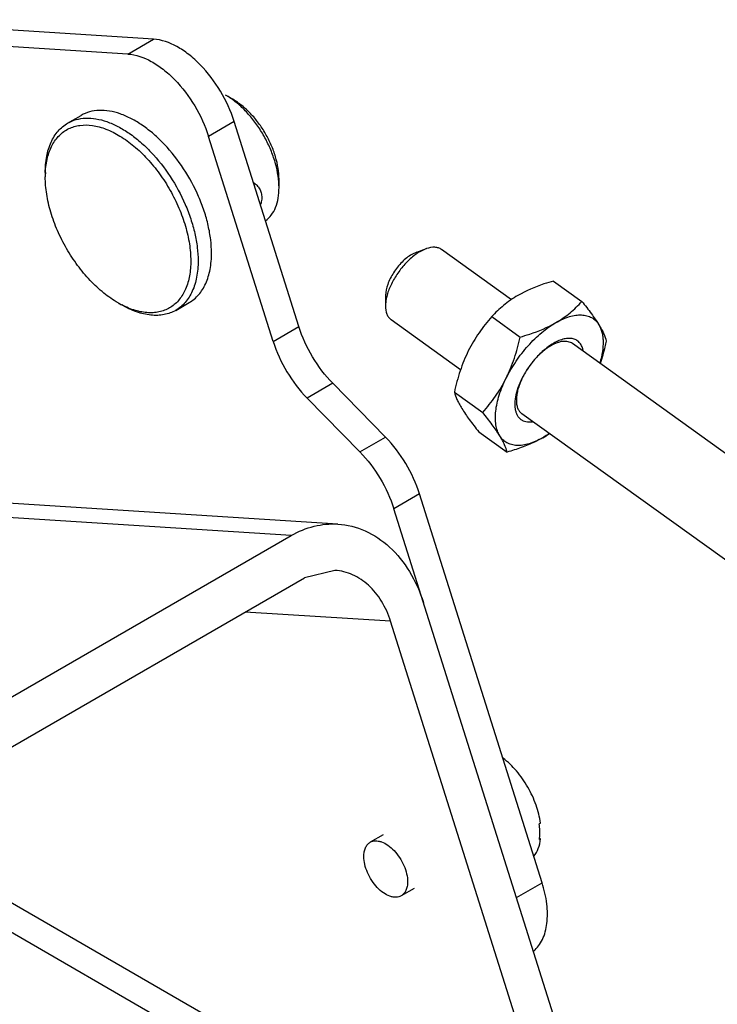
# Model space of a CAD drawing. Units: millimetres. Extents: x 68 to 525, y 218 to 609.
# Drawn here: x 251 to 302, y 445 to 517 of the extents above; entities that cross this region are included whole.
import ezdxf

# ---------------------------------------------------------------- set-up
doc = ezdxf.new("R2010")
doc.units = ezdxf.units.MM
doc.header["$LTSCALE"] = 53.804197
doc.layers.get('0').update_dxf_attribs({"linetype": 'CONTINUOUS'})

msp = doc.modelspace()

# ---------------------------------------------------------------- linework, layer by layer
at = {"color": 7, "linetype": 'Continuous'}
for p, q in [((260.608, 515.855), (237.965, 517.287)), ((258.722, 514.766), (236.079, 516.198)), ((258.722, 514.766), (260.608, 515.855)), ((266.441, 511.438), (265.902, 511.75)), ((254.3, 509.685), (255.288, 510.256)), ((266.536, 509.805), (264.65, 508.716)), ((271.284, 494.748), (266.536, 509.805)), ((269.398, 493.659), (264.65, 508.716)), ((252.656, 506.052), (252.656, 505.74)), ((269.827, 504.952), (269.827, 505.575)), ((279.946, 500.218), (279.581, 500.048)), ((279.946, 500.218), (280.662, 500.467)), ((280.662, 500.467), (280.182, 500.244)), ((286.898, 496.714), (281.762, 500.406)), ((289.991, 498.091), (292.076, 496.593)), ((277.655, 497.031), (277.647, 496.273)), ((257.999, 496.486), (258.269, 496.33)), ((262.238, 495.937), (263.226, 496.507)), ((285.455, 495.472), (287.539, 493.974)), ((269.398, 493.659), (271.284, 494.748)), ((283.167, 491.576), (278.056, 495.25)), ((325.017, 469.314), (291.377, 493.495)), ((273.777, 490.577), (271.891, 489.489)), ((277.655, 486.619), (273.777, 490.577)), ((282.709, 489.935), (284.793, 488.437)), ((271.891, 489.489), (275.77, 485.531)), ((321.312, 464.157), (287.67, 488.339)), ((284.499, 487.018), (286.584, 485.519)), ((275.77, 485.531), (277.655, 486.619)), ((274.15, 480.235), (233.13, 482.829)), ((280.148, 482.449), (278.262, 481.36)), ((289.155, 453.89), (280.148, 482.449)), ((270.729, 479.396), (229.71, 481.989)), ((295.673, 426.154), (278.262, 481.36)), ((220.458, 450.372), (270.729, 479.396)), ((273.935, 476.838), (271.708, 476.292)), ((221.437, 447.268), (271.708, 476.292)), ((278.025, 473.093), (267.338, 473.769)), ((292.195, 428.162), (278.025, 473.093)), ((240.269, 458.141), (363.337, 387.089)), ((289.034, 458.265), (288.944, 458.213)), ((277.47, 457.408), (276.527, 456.864)), ((288.958, 457.062), (289.047, 457.114)), ((288.968, 457.16), (289.047, 457.114)), ((238.383, 457.052), (361.451, 386)), ((287.269, 452.801), (289.155, 453.89)), ((279.744, 453.471), (278.801, 452.926))]:
    msp.add_line(p, q, dxfattribs=at)
for centre, radius, start, end in [((259.535, 505.742), 6.879, 177.28506, 180.00865), ((281.988, 497.118), 3.61, 120.02739, 122.79689), ((261.402, 502.374), 6.801, 239.97356, 242.65248), ((292.018, 489.99), 4.066, 120.01992, 123.43369), ((293.942, 487.741), 7.04, 141.58524, 149.78419), ((285.31, 493.327), 7.789, 299.96346, 304.23363), ((285.303, 457.523), 3.684, 352.80342, 354.3257)]:
    msp.add_arc(centre, radius, start, end, dxfattribs=at)
for points, knots in [([(266.536, 509.805), (266.29, 510.585), (265.604, 512.082), (264.382, 513.7), (263.232, 514.738), (262.131, 515.478), (261.204, 515.817), (260.608, 515.855)], [0, 0, 0, 0, 0.276517, 0.551144, 0.679484, 0.798055, 1, 1, 1, 1]), ([(258.722, 514.766), (259.318, 514.729), (260.245, 514.39), (261.347, 513.649), (262.496, 512.612), (263.718, 510.993), (264.404, 509.496), (264.65, 508.716)], [0, 0, 0, 0, 0.201945, 0.320516, 0.448856, 0.723483, 1, 1, 1, 1]), ([(266.406, 511.421), (266.365, 511.451), (266.201, 511.567), (266.032, 511.675), (265.902, 511.75)], [0, 0, 0, 0, 0.255625, 1, 1, 1, 1]), ([(269.827, 504.952), (269.827, 505.236), (269.779, 505.825), (269.588, 506.717), (269.279, 507.624), (268.864, 508.518), (268.355, 509.371), (267.768, 510.156), (267.121, 510.847), (266.648, 511.245), (266.406, 511.421)], [0, 0, 0, 0, 0.112751, 0.233863, 0.3613, 0.492535, 0.624791, 0.755218, 0.881091, 1, 1, 1, 1]), ([(269.827, 505.575), (269.827, 505.842), (269.778, 506.399), (269.582, 507.239), (269.269, 508.09), (268.85, 508.92), (268.341, 509.698), (267.76, 510.394), (267.131, 510.984), (266.673, 511.305), (266.441, 511.438)], [0, 0, 0, 0, 0.114158, 0.237324, 0.366973, 0.499998, 0.633023, 0.762674, 0.885845, 1, 1, 1, 1]), ([(264.87, 500.141), (264.87, 500.47), (264.825, 501.15), (264.641, 502.183), (264.343, 503.241), (263.797, 504.664), (262.88, 506.358), (261.704, 507.863), (260.647, 508.882), (259.836, 509.517), (259.012, 510.021), (258.192, 510.383), (257.392, 510.596), (256.627, 510.652), (255.915, 510.548), (255.484, 510.369), (255.288, 510.256)], [0, 0, 0, 0, 0.062412, 0.128778, 0.198402, 0.270409, 0.417448, 0.56168, 0.630307, 0.695423, 0.756398, 0.81286, 0.864783, 0.912579, 0.957174, 1, 1, 1, 1]), ([(254.3, 509.685), (254.496, 509.798), (254.927, 509.977), (255.639, 510.082), (256.404, 510.026), (257.204, 509.813), (258.024, 509.45), (258.848, 508.947), (259.659, 508.312), (260.717, 507.293), (261.892, 505.788), (262.809, 504.094), (263.355, 502.67), (263.653, 501.612), (263.837, 500.58), (263.882, 499.9), (263.882, 499.571)], [0, 0, 0, 0, 0.042826, 0.087421, 0.135217, 0.18714, 0.243603, 0.304577, 0.369693, 0.43832, 0.582552, 0.729591, 0.801599, 0.871222, 0.937588, 1, 1, 1, 1]), ([(252.656, 506.052), (252.656, 506.454), (252.717, 507.218), (252.983, 508.118), (253.305, 508.724), (253.589, 509.11), (253.92, 509.436), (254.17, 509.61), (254.3, 509.685)], [0, 0, 0, 0, 0.289407, 0.548294, 0.667744, 0.78177, 0.891904, 1, 1, 1, 1]), ([(252.664, 506.067), (252.682, 506.433), (252.772, 507.125), (253.063, 507.928), (253.394, 508.461), (253.68, 508.797), (254.007, 509.076), (254.372, 509.293), (254.772, 509.448), (255.356, 509.571), (256.163, 509.551), (257.166, 509.27), (258.192, 508.748), (259.208, 508.007), (260.179, 507.072), (261.071, 505.978), (261.851, 504.763), (262.492, 503.472), (262.97, 502.151), (263.268, 500.848), (263.343, 499.986), (263.343, 499.571)], [0, 0, 0, 0, 0.058653, 0.111164, 0.135508, 0.158875, 0.181608, 0.204098, 0.226763, 0.250001, 0.299414, 0.35441, 0.4157, 0.483002, 0.555321, 0.631183, 0.708817, 0.786318, 0.861788, 0.933486, 1, 1, 1, 1]), ([(257.999, 496.486), (257.634, 496.697), (256.911, 497.203), (255.917, 498.134), (255.001, 499.233), (254.197, 500.46), (253.536, 501.77), (253.042, 503.113), (252.734, 504.439), (252.656, 505.318), (252.656, 505.74)], [0, 0, 0, 0, 0.114155, 0.237326, 0.366976, 0.499999, 0.633023, 0.762673, 0.885842, 1, 1, 1, 1]), ([(267.952, 505.316), (268.043, 505.263), (268.213, 505.132), (268.41, 504.873), (268.534, 504.562), (268.56, 504.336), (268.56, 504.221)], [0, 0, 0, 0, 0.241798, 0.486073, 0.737107, 1, 1, 1, 1]), ([(268.84, 502.517), (269, 502.633), (269.294, 502.93), (269.605, 503.504), (269.79, 504.194), (269.827, 504.692), (269.827, 504.952)], [0, 0, 0, 0, 0.21798, 0.452783, 0.712381, 1, 1, 1, 1]), ([(268.56, 504.221), (268.56, 504.179), (268.553, 504.006), (268.517, 503.835), (268.478, 503.709)], [0, 0, 0, 0, 0.242066, 1, 1, 1, 1]), ([(281.762, 500.406), (281.694, 500.455), (281.538, 500.533), (281.159, 500.598), (280.858, 500.536), (280.662, 500.467)], [0, 0, 0, 0, 0.219144, 0.452799, 1, 1, 1, 1]), ([(263.226, 496.507), (263.356, 496.583), (263.606, 496.757), (263.937, 497.082), (264.221, 497.469), (264.543, 498.075), (264.809, 498.974), (264.87, 499.739), (264.87, 500.141)], [0, 0, 0, 0, 0.108096, 0.21823, 0.332255, 0.451705, 0.710592, 1, 1, 1, 1]), ([(279.581, 500.048), (279.319, 499.897), (278.82, 499.487), (278.219, 498.73), (277.796, 497.896), (277.658, 497.304), (277.655, 497.031)], [0, 0, 0, 0, 0.245712, 0.516832, 0.778789, 1, 1, 1, 1]), ([(279.727, 499.936), (279.491, 499.752), (279.041, 499.327), (278.469, 498.594), (278.018, 497.798), (277.811, 497.234), (277.742, 496.957)], [0, 0, 0, 0, 0.247356, 0.507828, 0.764231, 1, 1, 1, 1]), ([(280.033, 500.153), (280.007, 500.136), (279.903, 500.067), (279.802, 499.994), (279.727, 499.936)], [0, 0, 0, 0, 0.244019, 1, 1, 1, 1]), ([(263.343, 499.571), (263.343, 499.2), (263.288, 498.493), (263.013, 497.519), (262.617, 496.84), (262.216, 496.416), (261.882, 496.161), (261.512, 495.966), (261.11, 495.832), (260.681, 495.76), (260.062, 495.748), (259.233, 495.902), (258.599, 496.168), (258.278, 496.333)], [0, 0, 0, 0, 0.146027, 0.277159, 0.395374, 0.45119, 0.505794, 0.560129, 0.615166, 0.671813, 0.730849, 0.85812, 1, 1, 1, 1]), ([(263.882, 499.571), (263.882, 499.168), (263.821, 498.404), (263.555, 497.505), (263.233, 496.898), (262.949, 496.512), (262.618, 496.187), (262.368, 496.012), (262.238, 495.937)], [0, 0, 0, 0, 0.289407, 0.548294, 0.667744, 0.78177, 0.891904, 1, 1, 1, 1]), ([(289.991, 498.091), (289.756, 498.023), (288.857, 497.746), (287.979, 497.381), (287.375, 497.032)], [0, 0, 0, 0, 0.25979, 1, 1, 1, 1]), ([(277.742, 496.957), (277.727, 496.898), (277.677, 496.673), (277.649, 496.442), (277.647, 496.273)], [0, 0, 0, 0, 0.266068, 1, 1, 1, 1]), ([(287.375, 497.032), (287.186, 496.923), (286.825, 496.695), (286.165, 496.194), (285.724, 495.768), (285.455, 495.472)], [0, 0, 0, 0, 0.262815, 0.516246, 1, 1, 1, 1]), ([(262.238, 495.937), (262.108, 495.862), (261.831, 495.733), (261.384, 495.609), (260.908, 495.556), (260.221, 495.58), (259.31, 495.799), (258.617, 496.129), (258.269, 496.33)], [0, 0, 0, 0, 0.108096, 0.218229, 0.332255, 0.451705, 0.710598, 1, 1, 1, 1]), ([(277.647, 496.273), (277.645, 496.066), (277.682, 495.76), (277.864, 495.422), (277.988, 495.299), (278.056, 495.25)], [0, 0, 0, 0, 0.547158, 0.78085, 1, 1, 1, 1]), ([(290.156, 495.033), (290.344, 495.142), (290.706, 495.37), (291.366, 495.871), (291.806, 496.297), (292.076, 496.593)], [0, 0, 0, 0, 0.262815, 0.516246, 1, 1, 1, 1]), ([(292.076, 496.593), (292.314, 496.296), (292.747, 495.74), (293.15, 495.16), (293.319, 494.884)], [0, 0, 0, 0, 0.540009, 1, 1, 1, 1]), ([(285.455, 495.472), (285.123, 495.094), (284.648, 494.498), (284.096, 493.641), (283.849, 493.187), (283.733, 492.954)], [0, 0, 0, 0, 0.493669, 0.745168, 1, 1, 1, 1]), ([(290.156, 495.033), (290.321, 495.128), (290.646, 495.296), (291.138, 495.482), (291.607, 495.59), (292.044, 495.615), (292.445, 495.557), (292.8, 495.414), (293.1, 495.188), (293.254, 494.991), (293.319, 494.884)], [0, 0, 0, 0, 0.162306, 0.311418, 0.447176, 0.570427, 0.68328, 0.789268, 0.893121, 1, 1, 1, 1]), ([(273.777, 490.577), (273.208, 491.158), (272.216, 492.472), (271.53, 493.968), (271.284, 494.748)], [0, 0, 0, 0, 0.498286, 1, 1, 1, 1]), ([(286.514, 490.955), (286.727, 491.383), (287.215, 492.213), (288.091, 493.339), (289.069, 494.3), (289.79, 494.822), (290.156, 495.033)], [0, 0, 0, 0, 0.258758, 0.520265, 0.771306, 1, 1, 1, 1]), ([(287.539, 493.974), (287.774, 494.042), (288.674, 494.319), (289.552, 494.684), (290.156, 495.033)], [0, 0, 0, 0, 0.25979, 1, 1, 1, 1]), ([(293.319, 494.884), (293.39, 494.768), (293.518, 494.549), (293.715, 494.151), (293.821, 493.86), (293.866, 493.675)], [0, 0, 0, 0, 0.305742, 0.571211, 1, 1, 1, 1]), ([(293.319, 494.884), (293.422, 494.716), (293.536, 494.427), (293.614, 494.013), (293.65, 493.531), (293.6, 492.867), (293.478, 492.334), (293.397, 492.058)], [0, 0, 0, 0, 0.203115, 0.31555, 0.436092, 0.702034, 1, 1, 1, 1]), ([(269.398, 493.659), (269.644, 492.879), (270.33, 491.383), (271.323, 490.069), (271.891, 489.489)], [0, 0, 0, 0, 0.501714, 1, 1, 1, 1]), ([(286.514, 490.955), (286.631, 491.191), (286.848, 491.673), (287.216, 492.673), (287.422, 493.45), (287.539, 493.974)], [0, 0, 0, 0, 0.246911, 0.496319, 1, 1, 1, 1]), ([(289.797, 493.332), (289.566, 493.199), (289.112, 492.864), (288.508, 492.244), (287.981, 491.52), (287.635, 490.866), (287.435, 490.337), (287.33, 489.961), (287.269, 489.603), (287.255, 489.272), (287.287, 488.973), (287.366, 488.713), (287.492, 488.496), (287.608, 488.384), (287.67, 488.339)], [0, 0, 0, 0, 0.13278, 0.279043, 0.43031, 0.577334, 0.646568, 0.711659, 0.771894, 0.826825, 0.876371, 0.920942, 0.961577, 1, 1, 1, 1]), ([(289.778, 493.384), (289.529, 493.22), (289.045, 492.827), (288.627, 492.367), (288.427, 492.115)], [0, 0, 0, 0, 0.480513, 1, 1, 1, 1]), ([(291.377, 493.495), (291.331, 493.528), (291.232, 493.584), (291.002, 493.659), (290.741, 493.666), (290.472, 493.618), (290.167, 493.526), (289.944, 493.417), (289.797, 493.332)], [0, 0, 0, 0, 0.100515, 0.204193, 0.430686, 0.557753, 0.694985, 1, 1, 1, 1]), ([(292.181, 492.939), (292.161, 493.051), (292.103, 493.262), (291.943, 493.536), (291.717, 493.738), (291.435, 493.856), (291.109, 493.889), (290.751, 493.841), (290.367, 493.714), (290.113, 493.586), (289.984, 493.511)], [0, 0, 0, 0, 0.12384, 0.235347, 0.340548, 0.447218, 0.562694, 0.692053, 0.837728, 1, 1, 1, 1]), ([(293.866, 493.675), (293.835, 493.536), (293.705, 492.983), (293.549, 492.436), (293.411, 492.033)], [0, 0, 0, 0, 0.251013, 1, 1, 1, 1]), ([(283.733, 492.954), (283.617, 492.718), (283.4, 492.236), (283.032, 491.236), (282.826, 490.459), (282.709, 489.935)], [0, 0, 0, 0, 0.246911, 0.496319, 1, 1, 1, 1]), ([(287.859, 491.284), (287.728, 491.058), (287.499, 490.607), (287.257, 489.925), (287.136, 489.287), (287.142, 488.796), (287.221, 488.458), (287.311, 488.245), (287.433, 488.065), (287.586, 487.921), (287.767, 487.816), (287.973, 487.752), (288.201, 487.729), (288.358, 487.74), (288.438, 487.752)], [0, 0, 0, 0, 0.173882, 0.3356, 0.480062, 0.604441, 0.659344, 0.710005, 0.757441, 0.803069, 0.84857, 0.895645, 0.945762, 1, 1, 1, 1]), ([(284.793, 488.437), (285.125, 488.815), (285.6, 489.411), (286.152, 490.268), (286.399, 490.722), (286.514, 490.955)], [0, 0, 0, 0, 0.493669, 0.745168, 1, 1, 1, 1]), ([(286.037, 486.728), (285.966, 486.842), (285.848, 487.1), (285.745, 487.534), (285.709, 488.021), (285.741, 488.554), (285.839, 489.125), (286.062, 489.944), (286.315, 490.553), (286.514, 490.955)], [0, 0, 0, 0, 0.091369, 0.191414, 0.30163, 0.422535, 0.553881, 0.694842, 1, 1, 1, 1]), ([(282.709, 489.935), (282.754, 489.751), (282.86, 489.459), (283.057, 489.062), (283.185, 488.842), (283.256, 488.727)], [0, 0, 0, 0, 0.428789, 0.694258, 1, 1, 1, 1]), ([(283.256, 488.727), (283.425, 488.451), (283.828, 487.871), (284.261, 487.315), (284.499, 487.018)], [0, 0, 0, 0, 0.459991, 1, 1, 1, 1]), ([(286.037, 486.728), (285.867, 487.004), (285.465, 487.584), (285.031, 488.14), (284.793, 488.437)], [0, 0, 0, 0, 0.459991, 1, 1, 1, 1]), ([(289.663, 486.873), (289.625, 486.846), (289.473, 486.744), (289.318, 486.647), (289.2, 486.579)], [0, 0, 0, 0, 0.255676, 1, 1, 1, 1]), ([(280.148, 482.449), (279.902, 483.229), (279.217, 484.725), (278.224, 486.039), (277.655, 486.619)], [0, 0, 0, 0, 0.501714, 1, 1, 1, 1]), ([(289.2, 486.579), (289.035, 486.483), (288.71, 486.315), (288.218, 486.129), (287.75, 486.022), (287.312, 485.996), (286.911, 486.054), (286.556, 486.197), (286.256, 486.424), (286.102, 486.621), (286.037, 486.728)], [0, 0, 0, 0, 0.162306, 0.311418, 0.447176, 0.570427, 0.68328, 0.789268, 0.893121, 1, 1, 1, 1]), ([(286.584, 485.519), (286.538, 485.704), (286.432, 485.995), (286.235, 486.393), (286.108, 486.612), (286.037, 486.728)], [0, 0, 0, 0, 0.428789, 0.694258, 1, 1, 1, 1]), ([(289.2, 486.579), (289.005, 486.466), (288.492, 486.198), (287.619, 485.839), (286.935, 485.621), (286.584, 485.519)], [0, 0, 0, 0, 0.239224, 0.612688, 1, 1, 1, 1]), ([(275.77, 485.531), (276.338, 484.95), (277.331, 483.636), (278.016, 482.14), (278.262, 481.36)], [0, 0, 0, 0, 0.498286, 1, 1, 1, 1]), ([(270.729, 479.396), (271.253, 479.698), (272.365, 480.16), (273.568, 480.272), (274.15, 480.235)], [0, 0, 0, 0, 0.509058, 1, 1, 1, 1]), ([(274.15, 480.235), (274.834, 480.192), (276.229, 479.839), (278.061, 478.594), (279.527, 476.757), (280.182, 475.274), (280.431, 474.483)], [0, 0, 0, 0, 0.227837, 0.466933, 0.724054, 1, 1, 1, 1]), ([(278.025, 473.093), (277.862, 473.608), (277.436, 474.574), (276.481, 475.77), (275.289, 476.58), (274.38, 476.81), (273.935, 476.838)], [0, 0, 0, 0, 0.27594, 0.533075, 0.772175, 1, 1, 1, 1]), ([(289.034, 458.265), (288.975, 458.716), (288.742, 459.633), (288.139, 460.93), (287.32, 462.104), (286.644, 462.767), (286.283, 463.045)], [0, 0, 0, 0, 0.241796, 0.499757, 0.757847, 1, 1, 1, 1]), ([(288.988, 457.565), (288.988, 457.618), (288.984, 457.835), (288.966, 458.051), (288.944, 458.213)], [0, 0, 0, 0, 0.243072, 1, 1, 1, 1]), ([(288.555, 455.844), (288.691, 456.012), (288.914, 456.422), (289.017, 456.873), (289.047, 457.114)], [0, 0, 0, 0, 0.470066, 1, 1, 1, 1]), ([(288.969, 457.159), (288.972, 457.192), (288.983, 457.327), (288.988, 457.463), (288.988, 457.565)], [0, 0, 0, 0, 0.244701, 1, 1, 1, 1]), ([(276.057, 455.823), (276.057, 455.939), (276.074, 456.158), (276.163, 456.459), (276.312, 456.703), (276.452, 456.821), (276.527, 456.864)], [0, 0, 0, 0, 0.289808, 0.549046, 0.782228, 1, 1, 1, 1]), ([(276.527, 456.864), (276.583, 456.896), (276.707, 456.948), (276.911, 456.978), (277.13, 456.961), (277.448, 456.877), (277.855, 456.654), (278.304, 456.256), (278.702, 455.748), (279.014, 455.17), (279.217, 454.57), (279.272, 454.161), (279.272, 453.967)], [0, 0, 0, 0, 0.042861, 0.087491, 0.135325, 0.187291, 0.304556, 0.438225, 0.58257, 0.729724, 0.871315, 1, 1, 1, 1]), ([(278.801, 452.926), (278.745, 452.894), (278.621, 452.843), (278.417, 452.813), (278.198, 452.829), (277.88, 452.914), (277.473, 453.136), (277.024, 453.534), (276.626, 454.043), (276.314, 454.621), (276.111, 455.22), (276.057, 455.629), (276.057, 455.823)], [0, 0, 0, 0, 0.042861, 0.087491, 0.135325, 0.187291, 0.304556, 0.438225, 0.58257, 0.729724, 0.871315, 1, 1, 1, 1]), ([(279.272, 453.967), (279.272, 453.852), (279.254, 453.633), (279.165, 453.332), (279.016, 453.088), (278.876, 452.97), (278.801, 452.926)], [0, 0, 0, 0, 0.289808, 0.549046, 0.782228, 1, 1, 1, 1]), ([(288.539, 448.869), (288.671, 448.981), (288.916, 449.244), (289.307, 449.906), (289.572, 450.962), (289.541, 452.39), (289.315, 453.381), (289.155, 453.89)], [0, 0, 0, 0, 0.097465, 0.200619, 0.43111, 0.699178, 1, 1, 1, 1])]:
    msp.add_open_spline(points, degree=3, knots=knots, dxfattribs=at)

doc.saveas('drawing.dxf')
